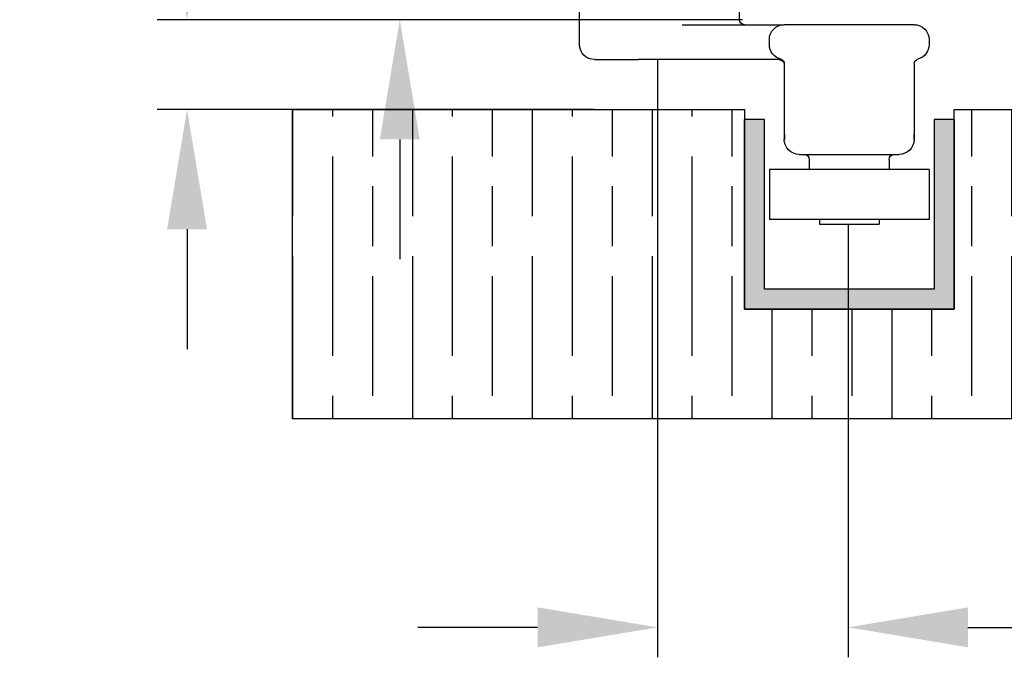
# Model space of a CAD drawing. Units: millimetres. Extents: x 7833 to 10130, y -313 to 1297.
# Drawn here: x 9849 to 9948, y 306 to 370 of the extents above; entities that cross this region are included whole.
import ezdxf

# ---------------------------------------------------------------- set-up
doc = ezdxf.new("R2010")
doc.units = ezdxf.units.MM
for name, color, linetype in [('Channel', 6, 'Continuous'), ('Dims', 7, 'Continuous'), ('Gear', 7, 'Continuous'), ('Hatching', 32, 'Continuous')]:
    doc.layers.add(name, color=color, linetype=linetype)
doc.styles.get("Standard").update_dxf_attribs({"font": 'tahoma.ttf'})
doc.dimstyles.get("Standard").update_dxf_attribs({"dimtxt": 3, "dimasz": 3, "dimexe": 3, "dimexo": 1.5, "dimgap": 1, "dimtad": 1, "dimdec": 0, "dimlfac": 2, "dimzin": 0, "dimdsep": 46, "dimtxsty": 'Standard', "dimcen": 0.09, "dimadec": 0, "dimazin": 0, "dimtfac": 1, "dimtdec": 0, "dimtofl": 0, "dimtmove": 0, "dimatfit": 3, "dimfxl": 1, "dimtolj": 1, "dimtzin": 0, "dimarcsym": 0})

# ---------------------------------------------------------------- blocks, each defined once
blk = doc.blocks.new('*D35')
at = {"layer": 'Defpoints', "color": 0, "transparency": 16777216}
for p in [(9913.307, 367.63), (9932.387, 351.13), (9932.387, 309.255)]:
    blk.add_point(p, dxfattribs=at)
at = {"layer": 'Dims', "color": 0, "lineweight": -2, "transparency": 16777216}
for p, q in [((9913.307, 366.13), (9913.307, 306.255)), ((9932.387, 349.63), (9932.387, 306.255)), ((9901.307, 309.255), (9889.307, 309.255)), ((9944.387, 309.255), (9986.514, 309.255))]:
    blk.add_line(p, q, dxfattribs=at)
at = {"layer": 'Dims', "color": 0, "transparency": 16777216}
for points in [[(9901.307, 311.255), (9901.307, 307.255), (9913.307, 309.255)], [(9944.387, 311.255), (9944.387, 307.255), (9932.387, 309.255)]]:
    blk.add_solid(points, dxfattribs=at)
at = {"layer": 'Dims', "color": 0, "transparency": 16777216, "insert": (9975.05, 319.453), "char_height": 10, "attachment_point": 5}
blk.add_mtext('\\A1;19', dxfattribs=at)
blk = doc.blocks.new('94P Channel End')
at = {"layer": 'Channel'}
blk.add_hatch(color=256, dxfattribs=at).paths.add_polyline_path([(-4.25, 8.5), (-5.25, 8.5), (-5.25, -1), (5.25, -1), (5.25, 8.5), (4.25, 8.5), (4.25, 0), (-4.25, 0)])
for p, q in [((-5.25, 8.5), (-5.25, -1)), ((-5.25, 8.5), (-4.25, 8.5)), ((-4.25, 8.5), (-4.25, 0)), ((4.25, 0), (4.25, 8.5)), ((4.25, 8.5), (5.25, 8.5)), ((5.25, -1), (5.25, 8.5)), ((-4.25, 0), (4.25, 0)), ((-5.25, -1), (5.25, -1))]:
    blk.add_line(p, q, dxfattribs=at)
blk = doc.blocks.new('*D49')
at = {"layer": 'Defpoints', "color": 0, "transparency": 16777216}
for p in [(9866.199, 370.13), (9923.315, 370.13), (9908.507, 361.13)]:
    blk.add_point(p, dxfattribs=at)
at = {"layer": 'Dims', "color": 0, "lineweight": -2, "transparency": 16777216}
for p, q in [((9866.199, 382.13), (9866.199, 410.618)), ((9921.815, 370.13), (9863.199, 370.13)), ((9907.007, 361.13), (9863.199, 361.13)), ((9866.199, 349.13), (9866.199, 337.13))]:
    blk.add_line(p, q, dxfattribs=at)
at = {"layer": 'Dims', "color": 0, "transparency": 16777216}
for points in [[(9864.199, 382.13), (9868.199, 382.13), (9866.199, 370.13)], [(9864.199, 349.13), (9868.199, 349.13), (9866.199, 361.13)]]:
    blk.add_solid(points, dxfattribs=at)
at = {"layer": 'Dims', "color": 0, "transparency": 16777216, "insert": (9856.001, 402.374), "char_height": 10, "attachment_point": 5, "rotation": 90}
blk.add_mtext('\\A1;9', dxfattribs=at)
blk = doc.blocks.new('*D50')
at = {"layer": 'Defpoints', "color": 0, "transparency": 16777216}
for p in [(9887.502, 389.63), (9906.007, 389.63), (9923.315, 370.13)]:
    blk.add_point(p, dxfattribs=at)
at = {"layer": 'Dims', "color": 0, "lineweight": -2, "transparency": 16777216}
for p, q in [((9887.502, 401.63), (9887.502, 437.358)), ((9904.507, 389.63), (9884.502, 389.63)), ((9921.815, 370.13), (9884.502, 370.13)), ((9887.502, 358.13), (9887.502, 346.13))]:
    blk.add_line(p, q, dxfattribs=at)
at = {"layer": 'Dims', "color": 0, "transparency": 16777216}
for points in [[(9885.502, 401.63), (9889.502, 401.63), (9887.502, 389.63)], [(9885.502, 358.13), (9889.502, 358.13), (9887.502, 370.13)]]:
    blk.add_solid(points, dxfattribs=at)
at = {"layer": 'Dims', "color": 0, "transparency": 16777216, "insert": (9877.294, 425.494), "char_height": 10, "attachment_point": 5, "rotation": 90}
blk.add_mtext('\\A1;20', dxfattribs=at)
blk = doc.blocks.new('SF4 Intermediate Hanger Set End')
at = {"color": 30}
for p, q in [((-8, -624.5), (-8, -605.5)), ((8, -627), (8, -605.5)), ((-25.5, -625), (-12.5, -625)), ((-2.255, -625), (-12.5, -625)), ((-27, -626.5), (-27, -627)), ((-11, -627), (-11, -626.5)), ((-25.5, -628.936), (-25.5, -636.5)), ((-12.5, -628.936), (-12.5, -636.5)), ((-12.244, -628.5), (2.089, -628.5)), ((6.5, -628.5), (2.089, -628.5)), ((-14, -638), (-24, -638)), ((-23, -638.5), (-23, -639.5)), ((-15, -638.5), (-15, -639.5)), ((-27, -639.5), (-11, -639.5)), ((-27, -639.5), (-27, -644.5)), ((-11, -639.5), (-11, -644.5)), ((-27, -644.5), (-11, -644.5)), ((-21.99, -644.5), (-21.99, -645)), ((-16.01, -644.5), (-16.01, -645)), ((-16.01, -645), (-21.99, -645))]:
    blk.add_line(p, q, dxfattribs=at)
at = {"color": 30, "ltscale": 0.475844}
for p, q in [((-25.497, -636.5), (-25.497, -636)), ((-12.506, -636), (-12.506, -636.5))]:
    blk.add_line(p, q, dxfattribs=at)
at = {"color": 30}
for centre, radius, start, end in [((-25.5, -626.5), 1.5, 90, 180), ((-12.5, -626.5), 1.5, 0, 90), ((-8.5, -624.5), 0.5, 270, 0), ((-25.5, -627), 1.5, 180, 255.52249), ((-12.5, -627), 1.5, 284.47751, 0), ((6.5, -627), 1.5, 270, 0), ((-26, -628.936), 0.5, 0, 75.52249), ((-12, -628.936), 0.5, 104.47751, 180), ((-12, -629), 0.5, 90, 180), ((-24, -636.5), 1.5, 180, 270), ((-14, -636.5), 1.5, 270, 0), ((-23.5, -638.5), 0.5, 0, 90), ((-14.5, -638.5), 0.5, 90, 180)]:
    blk.add_arc(centre, radius, start, end, dxfattribs=at)

msp = doc.modelspace()

# ---------------------------------------------------------------- hatches: boundary and pattern name
at = {"layer": 'Hatching'}
h = msp.add_hatch(dxfattribs=at)
h.set_pattern_fill('GOST_WOOD', color=256, scale=2, style=0)
h.set_pattern_definition([(90, (5068.785, -1055.568), (12, -7e-16), [20, -4]), (90, (5072.785, -1059.568), (12, -7e-16), [12, -3, 6, -3]), (90, (5076.785, -1065.568), (12, -7e-16), [20, -4])])
h.paths.add_polyline_path([(9943.007, 361.13), (9978.315, 361.13), (9978.315, 372.13), (9984.315, 372.13), (9984.315, 374.83), (9978.315, 374.83), (9978.315, 384.13), (9998.315, 384.13), (9998.315, 330.13), (9876.757, 330.13), (9876.757, 361.13), (9908.507, 361.13), (9922.007, 361.13), (9922.007, 341.13), (9943.007, 341.13)])

# ---------------------------------------------------------------- linework, layer by layer
at = {"layer": 'Hatching', "color": 32}
for p, q in [((9876.757, 361.13), (9908.507, 361.13)), ((9876.757, 330.13), (9876.757, 361.13)), ((9908.507, 361.13), (9922.007, 361.13)), ((9922.007, 361.13), (9922.007, 341.13)), ((9943.007, 361.13), (9978.315, 361.13)), ((9943.007, 341.13), (9943.007, 361.13)), ((9943.007, 361.13), (9943.007, 361.13)), ((9876.757, 351.13), (9876.757, 351.13)), ((9922.007, 341.13), (9943.007, 341.13)), ((9998.315, 330.13), (9876.757, 330.13))]:
    msp.add_line(p, q, dxfattribs=at)

# ---------------------------------------------------------------- block references
at = {"layer": 'Channel', "xscale": -2, "yscale": 2, "zscale": 2}
msp.add_blockref('94P Channel End', (9932.507, 343.13), dxfattribs=at)
at = {"layer": 'Gear', "color": 3, "xscale": -1}
msp.add_blockref('SF4 Intermediate Hanger Set End', (9913.507, 994.63), dxfattribs=at)

# ---------------------------------------------------------------- dimensions: what is measured, and where the dimension line sits
at = {"layer": 'Dims'}
dim = msp.add_linear_dim(base=(9887.50179392, 389.630294259), p1=(9923.314984324, 370.130294259), p2=(9906.006697011, 389.630294259), angle=90, dimstyle='Standard', override={"dimtxt": 10, "dimasz": 12, "dimgap": 5, "dimlfac": 1}, dxfattribs=at)
dim.commit()
dim.dimension.update_dxf_attribs({"geometry": '*D50', "text_midpoint": (9877.293600502, 425.493961149)})
dim = msp.add_linear_dim(base=(9866.199, 370.13), p1=(9908.507, 361.13), p2=(9923.315, 370.13), angle=90, dimstyle='Standard', override={"dimtxt": 10, "dimasz": 12, "dimgap": 5, "dimlfac": 1}, dxfattribs=at)
dim.commit()
dim.dimension.update_dxf_attribs({"geometry": '*D49', "text_midpoint": (9866.199, 402.374), "dimtype": 160})
dim = msp.add_linear_dim(base=(9932.387, 309.255), p1=(9913.307, 367.63), p2=(9932.387, 351.13), dimstyle='Standard', override={"dimtxt": 10, "dimasz": 12, "dimgap": 5, "dimlfac": 1}, dxfattribs=at)
dim.commit()
dim.dimension.update_dxf_attribs({"geometry": '*D35', "text_midpoint": (9975.05, 309.255), "dimtype": 160})

doc.saveas('drawing.dxf')
